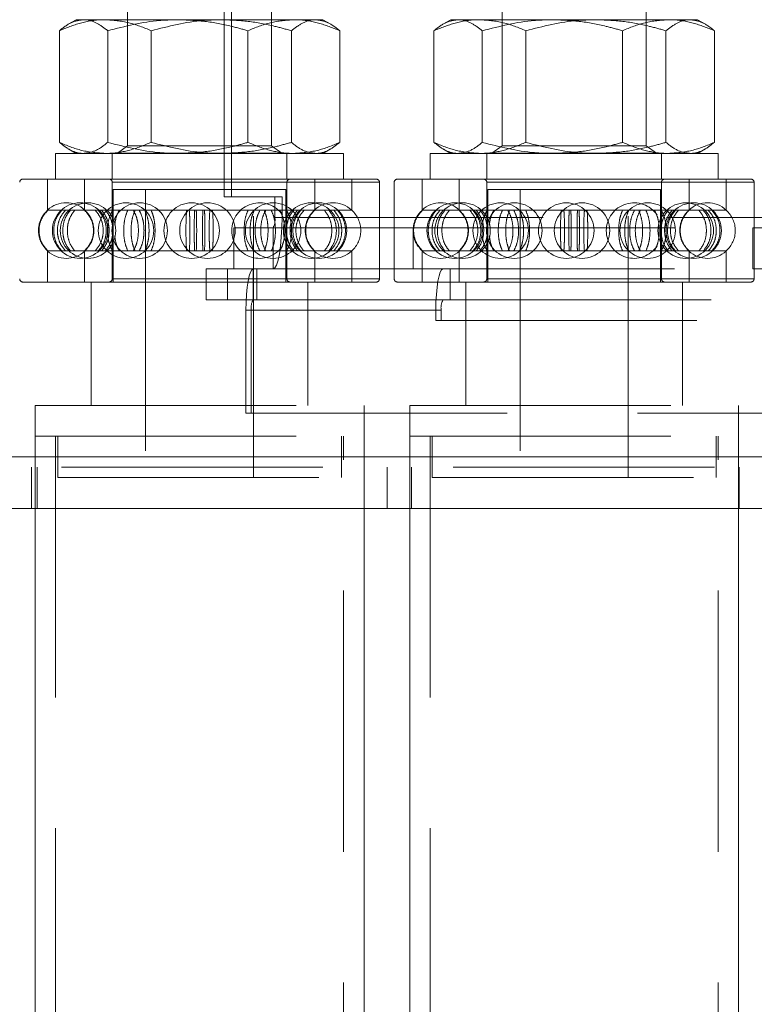
# Model space of a CAD drawing. Units: metres. Extents: x 13 to 409, y 5 to 297.
# Drawn here: x 45 to 48, y 160 to 165 of the extents above; entities that cross this region are included whole.
import ezdxf

# ---------------------------------------------------------------- set-up
doc = ezdxf.new("R2010")
doc.units = ezdxf.units.M
doc.linetypes.add('HIDDEN', pattern=[1.905, 1.27, -0.635])

msp = doc.modelspace()

# ---------------------------------------------------------------- linework, layer by layer
at = {"color": 7, "linetype": 'HIDDEN', "lineweight": 0}
for p, q in [((45.57082, 165.33521), (45.57082, 164.33521)), ((45.60555, 165.33521), (45.60555, 164.33521)), ((45.10081, 165.25284), (45.10081, 164.58312)), ((45.80081, 164.58312), (45.80081, 165.25284)), ((46.92271, 165.25284), (46.92271, 164.58312)), ((47.62271, 164.58312), (47.62271, 165.25284)), ((44.85081, 165.19684), (44.81207, 165.17447)), ((44.88647, 165.19684), (44.85081, 165.19684)), ((45.34511, 165.19684), (44.88647, 165.19684)), ((45.90945, 165.19684), (45.34511, 165.19684)), ((46.05081, 165.19684), (45.90945, 165.19684)), ((46.08956, 165.17447), (46.05081, 165.19684)), ((46.67271, 165.19684), (46.63396, 165.17447)), ((46.70837, 165.19684), (46.67271, 165.19684)), ((47.167, 165.19684), (46.70837, 165.19684)), ((47.73134, 165.19684), (47.167, 165.19684)), ((47.87271, 165.19684), (47.73134, 165.19684)), ((47.91146, 165.17447), (47.87271, 165.19684)), ((44.76883, 165.14325), (44.76883, 164.60043)), ((45.00412, 165.14325), (45.00412, 164.60043)), ((45.21553, 165.14325), (45.21553, 164.60043)), ((45.6861, 165.14325), (45.6861, 164.60043)), ((45.89751, 165.14325), (45.89751, 164.60043)), ((46.1328, 165.14325), (46.1328, 164.60043)), ((46.59073, 165.14325), (46.59073, 164.60043)), ((46.82601, 165.14325), (46.82601, 164.60043)), ((47.03742, 165.14325), (47.03742, 164.60043)), ((47.50799, 165.14325), (47.50799, 164.60043)), ((47.71941, 165.14325), (47.71941, 164.60043)), ((47.95469, 165.14325), (47.95469, 164.60043)), ((45.10081, 164.58312), (45.05081, 164.54811)), ((45.10081, 164.58312), (45.38915, 164.58312)), ((45.38915, 164.58312), (45.80081, 164.58312)), ((45.85081, 164.54811), (45.80081, 164.58312)), ((46.92271, 164.58312), (46.87271, 164.54811)), ((46.92271, 164.58312), (47.21105, 164.58312)), ((47.21105, 164.58312), (47.62271, 164.58312)), ((47.67271, 164.54811), (47.62271, 164.58312)), ((45.33086, 164.54684), (44.75081, 164.54684)), ((44.75081, 164.54684), (44.75081, 164.42184)), ((44.81226, 164.5691), (44.85081, 164.54684)), ((45.02581, 164.54684), (45.02581, 164.42184)), ((45.05081, 164.54811), (45.85081, 164.54811)), ((45.05081, 164.54811), (45.05081, 164.54684)), ((46.15081, 164.54684), (45.33086, 164.54684)), ((45.85081, 164.54684), (45.85081, 164.54811)), ((45.87581, 164.42184), (45.87581, 164.54684)), ((46.05081, 164.54684), (46.08937, 164.5691)), ((46.15081, 164.42184), (46.15081, 164.54684)), ((47.15275, 164.54684), (46.57271, 164.54684)), ((46.57271, 164.54684), (46.57271, 164.42184)), ((46.63416, 164.5691), (46.67271, 164.54684)), ((46.84771, 164.54684), (46.84771, 164.42184)), ((46.87271, 164.54811), (47.67271, 164.54811)), ((46.87271, 164.54811), (46.87271, 164.54684)), ((47.97271, 164.54684), (47.15275, 164.54684)), ((47.67271, 164.54684), (47.67271, 164.54811)), ((47.69771, 164.42184), (47.69771, 164.54684)), ((47.87271, 164.54684), (47.91126, 164.5691)), ((47.97271, 164.42184), (47.97271, 164.54684)), ((46.32429, 164.40684), (44.57734, 164.40684)), ((45.5015, 164.42184), (44.59081, 164.42184)), ((44.71081, 164.42184), (44.71081, 164.27078)), ((44.89081, 164.42184), (44.89081, 164.27078)), ((45.02581, 164.40684), (45.02581, 164.20015)), ((45.87537, 164.40684), (45.02626, 164.40684)), ((46.31081, 164.42184), (45.5015, 164.42184)), ((45.87581, 163.93684), (45.87581, 164.40684)), ((46.01081, 164.27078), (46.01081, 164.42184)), ((46.19081, 164.27078), (46.19081, 164.42184)), ((46.32581, 163.93684), (46.32581, 164.40684)), ((46.39771, 164.40684), (46.39771, 163.93684)), ((48.14619, 164.40684), (46.39923, 164.40684)), ((47.3234, 164.42184), (46.41271, 164.42184)), ((46.53271, 164.42184), (46.53271, 164.27078)), ((46.71271, 164.42184), (46.71271, 164.27078)), ((46.84771, 164.40684), (46.84771, 164.20015)), ((47.69726, 164.40684), (46.84815, 164.40684)), ((48.13271, 164.42184), (47.3234, 164.42184)), ((47.69771, 163.93684), (47.69771, 164.40684)), ((47.83271, 164.27078), (47.83271, 164.42184)), ((48.01271, 164.27078), (48.01271, 164.42184)), ((48.14771, 163.93684), (48.14771, 164.40684)), ((45.03081, 164.37184), (45.87081, 164.37184)), ((45.03081, 164.37184), (45.03081, 163.92184)), ((45.18831, 164.37184), (45.18831, 162.97184)), ((45.71331, 162.97184), (45.71331, 164.37184)), ((45.87081, 163.92184), (45.87081, 164.37184)), ((46.85271, 164.37184), (47.69271, 164.37184)), ((46.85271, 164.37184), (46.85271, 163.92184)), ((47.01021, 164.37184), (47.01021, 162.97184)), ((47.53521, 162.97184), (47.53521, 164.37184)), ((47.69271, 163.92184), (47.69271, 164.37184)), ((45.57082, 164.33521), (45.81702, 164.33521)), ((45.81702, 164.33521), (45.81702, 164.23521)), ((45.85175, 164.33521), (45.81702, 164.33521)), ((45.85175, 164.33521), (45.85175, 164.23521)), ((44.71081, 164.27078), (44.70814, 164.26828)), ((44.71121, 164.27078), (44.71081, 164.27078)), ((44.71205, 164.27078), (44.71351, 164.27078)), ((44.82233, 164.27078), (44.71351, 164.27078)), ((44.82233, 164.27078), (44.84385, 164.27078)), ((45.10186, 164.27078), (44.84385, 164.27078)), ((44.89081, 164.27078), (44.89457, 164.26723)), ((45.10186, 164.27078), (45.13683, 164.27078)), ((45.47489, 164.27078), (45.13683, 164.27078)), ((45.47489, 164.27078), (45.51393, 164.27078)), ((45.51393, 164.27078), (45.50079, 164.27078)), ((45.84147, 164.27078), (45.51393, 164.27078)), ((45.84147, 164.27078), (45.87413, 164.27078)), ((46.10337, 164.27078), (45.87413, 164.27078)), ((46.10337, 164.27078), (46.1209, 164.27078)), ((46.19081, 164.27078), (46.1209, 164.27078)), ((46.53271, 164.27078), (46.53003, 164.26828)), ((46.5331, 164.27078), (46.53271, 164.27078)), ((46.53394, 164.27078), (46.53541, 164.27078)), ((46.64423, 164.27078), (46.53541, 164.27078)), ((46.64423, 164.27078), (46.66575, 164.27078)), ((46.92376, 164.27078), (46.66575, 164.27078)), ((46.71271, 164.27078), (46.71646, 164.26723)), ((46.92376, 164.27078), (46.95872, 164.27078)), ((47.29679, 164.27078), (46.95872, 164.27078)), ((47.29679, 164.27078), (47.33583, 164.27078)), ((47.33583, 164.27078), (47.32268, 164.27078)), ((47.66337, 164.27078), (47.33583, 164.27078)), ((47.66337, 164.27078), (47.69602, 164.27078)), ((47.92527, 164.27078), (47.69602, 164.27078)), ((47.92527, 164.27078), (47.94279, 164.27078)), ((48.01271, 164.27078), (47.94279, 164.27078)), ((45.81702, 164.23521), (82.00871, 164.23521)), ((45.85175, 164.23521), (45.81702, 164.23521)), ((45.85175, 164.23521), (82.04344, 164.23521)), ((45.61733, 163.98521), (45.61733, 164.18521)), ((46.49033, 164.18521), (45.61733, 164.18521)), ((45.80834, 164.18521), (45.80834, 163.98521)), ((46.49033, 164.18521), (46.49033, 163.98521)), ((46.49033, 164.18521), (48.14191, 164.18521)), ((48.14191, 164.18521), (48.14191, 163.98521)), ((48.31223, 164.18521), (48.14191, 164.18521)), ((45.02581, 164.14462), (45.02581, 163.93684)), ((46.84771, 164.14462), (46.84771, 163.93684)), ((44.70392, 164.07965), (44.71081, 164.0729)), ((44.71121, 164.0729), (44.71081, 164.0729)), ((44.71081, 164.0729), (44.71081, 163.92184)), ((44.71351, 164.0729), (44.71205, 164.0729)), ((44.82233, 164.0729), (44.71351, 164.0729)), ((44.84385, 164.0729), (44.82233, 164.0729)), ((45.10186, 164.0729), (44.84385, 164.0729)), ((44.89081, 164.0729), (44.89081, 163.92184)), ((45.13683, 164.0729), (45.10186, 164.0729)), ((45.47489, 164.0729), (45.13683, 164.0729)), ((45.51393, 164.0729), (45.47489, 164.0729)), ((45.51393, 164.0729), (45.50079, 164.0729)), ((45.84147, 164.0729), (45.51393, 164.0729)), ((45.87413, 164.0729), (45.84147, 164.0729)), ((46.10337, 164.0729), (45.87413, 164.0729)), ((46.01081, 163.92184), (46.01081, 164.0729)), ((46.1209, 164.0729), (46.10337, 164.0729)), ((46.19081, 164.0729), (46.1209, 164.0729)), ((46.19081, 163.92184), (46.19081, 164.0729)), ((46.52581, 164.07965), (46.53271, 164.0729)), ((46.5331, 164.0729), (46.53271, 164.0729)), ((46.53271, 164.0729), (46.53271, 163.92184)), ((46.53541, 164.0729), (46.53394, 164.0729)), ((46.64423, 164.0729), (46.53541, 164.0729)), ((46.66575, 164.0729), (46.64423, 164.0729)), ((46.92376, 164.0729), (46.66575, 164.0729)), ((46.71271, 164.0729), (46.71271, 163.92184)), ((46.95872, 164.0729), (46.92376, 164.0729)), ((47.29679, 164.0729), (46.95872, 164.0729)), ((47.33583, 164.0729), (47.29679, 164.0729)), ((47.33583, 164.0729), (47.32268, 164.0729)), ((47.66337, 164.0729), (47.33583, 164.0729)), ((47.69602, 164.0729), (47.66337, 164.0729)), ((47.92527, 164.0729), (47.69602, 164.0729)), ((47.83271, 163.92184), (47.83271, 164.0729)), ((47.94279, 164.0729), (47.92527, 164.0729)), ((48.01271, 164.0729), (47.94279, 164.0729)), ((48.01271, 163.92184), (48.01271, 164.0729)), ((45.48232, 163.98521), (45.48232, 163.83521)), ((45.61733, 163.98521), (45.48232, 163.98521)), ((45.58651, 163.98521), (45.58651, 163.83521)), ((46.49033, 163.98521), (45.61733, 163.98521)), ((45.71116, 163.98521), (45.71116, 163.83521)), ((45.72852, 163.98521), (45.72852, 163.83521)), ((46.49033, 163.98521), (48.14191, 163.98521)), ((46.66944, 163.98521), (46.66944, 163.83521)), ((48.31223, 163.98521), (48.14191, 163.98521)), ((46.32429, 163.93684), (44.57734, 163.93684)), ((45.5015, 163.92184), (44.59081, 163.92184)), ((44.92353, 163.92184), (44.92353, 163.32184)), ((45.87537, 163.93684), (45.02626, 163.93684)), ((46.31081, 163.92184), (45.5015, 163.92184)), ((45.9781, 163.32184), (45.9781, 163.92184)), ((48.14619, 163.93684), (46.39923, 163.93684)), ((47.3234, 163.92184), (46.41271, 163.92184)), ((46.74543, 163.92184), (46.74543, 163.32184)), ((47.69726, 163.93684), (46.84815, 163.93684)), ((48.13271, 163.92184), (47.3234, 163.92184)), ((47.79999, 163.32184), (47.79999, 163.92184)), ((45.71116, 163.83521), (45.48232, 163.83521)), ((46.63471, 163.83521), (45.71116, 163.83521)), ((46.66944, 163.83521), (46.63471, 163.83521)), ((46.66944, 163.83521), (48.1852, 163.83521)), ((45.67643, 163.78521), (45.67643, 163.28521)), ((45.67643, 163.78521), (46.59998, 163.78521)), ((45.70247, 163.78521), (45.67643, 163.78521)), ((46.62602, 163.78521), (45.70247, 163.78521)), ((45.70247, 163.78521), (45.70247, 163.28521)), ((46.59998, 163.78521), (46.59998, 163.73521)), ((46.62602, 163.73521), (46.62602, 163.78521)), ((46.59998, 163.73521), (48.15047, 163.73521)), ((44.65081, 163.32184), (46.25081, 163.32184)), ((44.65081, 163.32184), (44.65081, 163.17184)), ((45.67643, 163.28521), (81.86811, 163.28521)), ((46.25081, 163.17184), (46.25081, 163.32184)), ((46.47271, 163.32184), (48.07271, 163.32184)), ((46.47271, 163.32184), (46.47271, 163.17184)), ((48.07271, 163.17184), (48.07271, 163.32184)), ((44.65081, 163.17184), (46.25081, 163.17184)), ((44.65081, 163.17184), (44.65081, 162.82184)), ((44.75081, 163.17184), (44.75081, 130.67184)), ((44.76081, 163.17184), (44.76081, 162.97184)), ((46.14081, 162.97184), (46.14081, 163.17184)), ((46.15081, 130.67184), (46.15081, 163.17184)), ((46.25081, 162.82184), (46.25081, 163.17184)), ((46.47271, 163.17184), (48.07271, 163.17184)), ((46.47271, 163.17184), (46.47271, 162.82184)), ((46.57271, 163.17184), (46.57271, 130.67184)), ((46.58271, 163.17184), (46.58271, 162.97184)), ((47.96271, 162.97184), (47.96271, 163.17184)), ((47.97271, 130.67184), (47.97271, 163.17184)), ((48.07271, 162.82184), (48.07271, 163.17184)), ((84.14118, 163.07184), (42.77926, 163.07184)), ((84.62856, 163.07184), (43.26663, 163.07184)), ((84.66329, 163.07184), (43.30136, 163.07184)), ((84.14987, 163.02184), (42.78794, 163.02184)), ((44.63313, 163.02184), (44.63313, 162.82184)), ((44.66015, 163.02184), (44.66015, 162.82184)), ((46.36304, 163.02184), (46.36304, 162.82184)), ((46.36385, 163.02184), (46.36385, 162.82184)), ((46.48204, 163.02184), (46.48204, 162.82184)), ((48.07506, 163.02184), (48.07506, 162.82184)), ((44.76081, 162.97184), (46.14081, 162.97184)), ((46.58271, 162.97184), (47.96271, 162.97184))]:
    msp.add_line(p, q, dxfattribs=at)
at = {"color": 7, "linetype": 'Continuous', "lineweight": 15}
for p, q in [((84.10645, 163.07184), (42.74453, 163.07184)), ((42.78794, 162.82184), (84.10761, 162.82184)), ((44.65081, 162.82184), (44.65081, 131.02184)), ((46.25081, 131.02184), (46.25081, 162.82184)), ((46.47271, 162.82184), (46.47271, 131.02184)), ((48.07271, 131.02184), (48.07271, 162.82184))]:
    msp.add_line(p, q, dxfattribs=at)
at = {"color": 7, "linetype": 'HIDDEN', "lineweight": 0, "flags": 128}
for points in [[(45.85175, 164.23521), (45.85092, 164.18644), (45.84845, 164.13954), (45.84444, 164.09632), (45.83904, 164.05843), (45.83246, 164.02734), (45.82495, 164.00424), (45.81681, 163.99001), (45.80834, 163.98521)], [(44.92034, 164.11182), (44.90932, 164.09364), (44.89081, 164.0729)], [(46.74223, 164.11182), (46.73121, 164.09364), (46.71271, 164.0729)], [(45.67643, 163.78521), (45.6771, 163.82423), (45.67907, 163.86175), (45.68228, 163.89632), (45.6866, 163.92663), (45.69186, 163.9515), (45.69787, 163.96999), (45.70438, 163.98137), (45.71116, 163.98521)], [(46.63471, 163.98521), (46.62793, 163.98137), (46.62141, 163.96999), (46.61541, 163.9515), (46.61015, 163.92663), (46.60583, 163.89632), (46.60262, 163.86175), (46.60064, 163.82423), (46.59998, 163.78521)]]:
    msp.add_lwpolyline(points, dxfattribs=at)
at = {"color": 7, "linetype": 'HIDDEN', "lineweight": 0}
for centre in [(44.86972, 164.17184), (44.90803, 164.17184), (45.0932, 164.17184), (45.15956, 164.17184), (45.4125, 164.17184), (45.48912, 164.17184), (45.80843, 164.17184), (45.9936, 164.17184), (46.03191, 164.17184), (46.69162, 164.17184), (46.72993, 164.17184), (46.9151, 164.17184), (46.98145, 164.17184), (47.2344, 164.17184), (47.31102, 164.17184), (47.63032, 164.17184), (47.81549, 164.17184), (47.8538, 164.17184)]:
    msp.add_circle(centre, 0.135, dxfattribs=at)
for centre, radius, start, end in [((44.59081, 164.40684), 0.015, 90, 180), ((45.01081, 164.40684), 0.015, 0, 90), ((45.89081, 164.40684), 0.015, 90, 180), ((46.31081, 164.40684), 0.015, 0, 90), ((46.41271, 164.40684), 0.015, 90, 180), ((46.83271, 164.40684), 0.015, 0, 90), ((47.71271, 164.40684), 0.015, 90, 180), ((48.13271, 164.40684), 0.015, 0, 90), ((44.80194, 164.17184), 0.135, 47.52927, 132.24981), ((45.74207, 164.17184), 0.135, 33.8622, 180), ((46.09968, 164.17184), 0.135, 47.66544, 132.41923), ((46.62384, 164.17184), 0.135, 47.52927, 132.24981), ((47.56397, 164.17184), 0.135, 33.8622, 180), ((47.92158, 164.17184), 0.135, 47.66544, 132.41923), ((46.10081, 164.17184), 0.13375, 132.29107, 227.70893), ((46.10081, 164.17184), 0.13375, 312.29107, 47.70893), ((47.92271, 164.17184), 0.13375, 132.29107, 227.70893), ((47.92271, 164.17184), 0.13375, 312.29107, 47.70893), ((45.73852, 164.22309), 0.07943, 331.51895, 8.77895), ((45.74207, 164.17184), 0.135, 180, 326.1189), ((47.56397, 164.17184), 0.135, 180, 326.1189), ((44.80194, 164.17184), 0.135, 227.81644, 312.40679), ((46.09968, 164.17184), 0.135, 227.63029, 312.22864), ((46.62384, 164.17184), 0.135, 227.81644, 312.40679), ((47.92158, 164.17184), 0.135, 227.63029, 312.22864), ((44.59081, 163.93684), 0.015, 180, 270), ((45.01081, 163.93684), 0.015, 270, 0), ((45.89081, 163.93684), 0.015, 180, 270), ((46.31081, 163.93684), 0.015, 270, 0), ((46.41271, 163.93684), 0.015, 180, 270), ((46.83271, 163.93684), 0.015, 270, 0), ((47.71271, 163.93684), 0.015, 180, 270), ((48.13271, 163.93684), 0.015, 270, 0), ((45.78097, 163.79733), 0.07942, 151.51767, 188.77965), ((46.70452, 163.79733), 0.07943, 151.51868, 188.77946)]:
    msp.add_arc(centre, radius, start, end, dxfattribs=at)
for points, knots in [([(44.76883, 165.14325), (44.78794, 165.15823), (44.8265, 165.18846), (44.86636, 165.19403), (44.88647, 165.19684)], [0, 0, 0, 0, 0.4954587, 1, 1, 1, 1]), ([(44.99218, 165.19684), (44.98689, 165.19678), (44.94679, 165.19629), (44.8712, 165.18459), (44.80316, 165.15712), (44.76883, 165.14325)], [0, 0, 0, 0, 0.07009812, 0.5307892, 1, 1, 1, 1]), ([(44.88647, 165.19684), (44.88926, 165.19678), (44.91038, 165.19629), (44.9502, 165.18459), (44.98603, 165.15712), (45.00412, 165.14325)], [0, 0, 0, 0, 0.0700985, 0.5307898, 1, 1, 1, 1]), ([(45.21553, 165.14325), (45.17926, 165.15823), (45.10605, 165.18846), (45.03036, 165.19403), (44.99218, 165.19684)], [0, 0, 0, 0, 0.4954584, 1, 1, 1, 1]), ([(45.00412, 165.14325), (45.08797, 165.16465), (45.20038, 165.19333), (45.31579, 165.19613), (45.34511, 165.19684)], [0, 0, 0, 0, 0.7459203, 1, 1, 1, 1]), ([(45.21553, 165.14325), (45.29938, 165.16465), (45.41179, 165.19333), (45.5272, 165.19613), (45.55652, 165.19684)], [0, 0, 0, 0, 0.7459211, 1, 1, 1, 1]), ([(45.34511, 165.19684), (45.38871, 165.19515), (45.47655, 165.19174), (45.59029, 165.16978), (45.65952, 165.15061), (45.6861, 165.14325)], [0, 0, 0, 0, 0.3778714, 0.7611064, 1, 1, 1, 1]), ([(45.55652, 165.19684), (45.60013, 165.19515), (45.68796, 165.19174), (45.8017, 165.16978), (45.87093, 165.15061), (45.89751, 165.14325)], [0, 0, 0, 0, 0.37787246, 0.76110641, 1, 1, 1, 1]), ([(45.6861, 165.14325), (45.72237, 165.15823), (45.79558, 165.18846), (45.87126, 165.19403), (45.90945, 165.19684)], [0, 0, 0, 0, 0.4954581, 1, 1, 1, 1]), ([(46.01516, 165.19684), (46.01237, 165.19678), (45.99125, 165.19629), (45.95143, 165.18459), (45.9156, 165.15712), (45.89751, 165.14325)], [0, 0, 0, 0, 0.0700988, 0.53079, 1, 1, 1, 1]), ([(45.90945, 165.19684), (45.91474, 165.19678), (45.95484, 165.19629), (46.03043, 165.18459), (46.09847, 165.15712), (46.1328, 165.14325)], [0, 0, 0, 0, 0.07009812, 0.5307892, 1, 1, 1, 1]), ([(46.1328, 165.14325), (46.11369, 165.15823), (46.07513, 165.18846), (46.03527, 165.19403), (46.01516, 165.19684)], [0, 0, 0, 0, 0.4954585, 1, 1, 1, 1]), ([(46.59073, 165.14325), (46.60983, 165.15823), (46.64839, 165.18846), (46.68826, 165.19403), (46.70837, 165.19684)], [0, 0, 0, 0, 0.4954585, 1, 1, 1, 1]), ([(46.81407, 165.19684), (46.80878, 165.19678), (46.76869, 165.19629), (46.6931, 165.18459), (46.62506, 165.15712), (46.59073, 165.14325)], [0, 0, 0, 0, 0.0700981, 0.5307899, 1, 1, 1, 1]), ([(46.70837, 165.19684), (46.71116, 165.19678), (46.73227, 165.19629), (46.77209, 165.18459), (46.80793, 165.15712), (46.82601, 165.14325)], [0, 0, 0, 0, 0.0700991, 0.530788, 1, 1, 1, 1]), ([(47.03742, 165.14325), (47.00115, 165.15823), (46.92794, 165.18846), (46.85226, 165.19403), (46.81407, 165.19684)], [0, 0, 0, 0, 0.4954572, 1, 1, 1, 1]), ([(46.82601, 165.14325), (46.90986, 165.16465), (47.02228, 165.19333), (47.13768, 165.19613), (47.167, 165.19684)], [0, 0, 0, 0, 0.745919, 1, 1, 1, 1]), ([(47.03742, 165.14325), (47.12128, 165.16465), (47.23369, 165.19333), (47.34909, 165.19613), (47.37842, 165.19684)], [0, 0, 0, 0, 0.7459205, 1, 1, 1, 1]), ([(47.167, 165.19684), (47.21061, 165.19515), (47.29844, 165.19174), (47.41218, 165.16978), (47.48141, 165.15061), (47.50799, 165.14325)], [0, 0, 0, 0, 0.37787181, 0.76110616, 1, 1, 1, 1]), ([(47.37842, 165.19684), (47.42202, 165.19515), (47.50985, 165.19174), (47.62359, 165.16978), (47.69282, 165.15061), (47.71941, 165.14325)], [0, 0, 0, 0, 0.3778731, 0.7611067, 1, 1, 1, 1]), ([(47.50799, 165.14325), (47.54427, 165.15823), (47.61748, 165.18846), (47.69316, 165.19403), (47.73134, 165.19684)], [0, 0, 0, 0, 0.4954588, 1, 1, 1, 1]), ([(47.83705, 165.19684), (47.83426, 165.19678), (47.81314, 165.19629), (47.77333, 165.18459), (47.73749, 165.15712), (47.71941, 165.14325)], [0, 0, 0, 0, 0.0700989, 0.5307898, 1, 1, 1, 1]), ([(47.73134, 165.19684), (47.73664, 165.19678), (47.77673, 165.19629), (47.85232, 165.18459), (47.92036, 165.15712), (47.95469, 165.14325)], [0, 0, 0, 0, 0.0700979, 0.5307882, 1, 1, 1, 1]), ([(47.95469, 165.14325), (47.93559, 165.15823), (47.89703, 165.18846), (47.85716, 165.19403), (47.83705, 165.19684)], [0, 0, 0, 0, 0.4954565, 1, 1, 1, 1]), ([(44.88647, 164.54684), (44.88369, 164.54691), (44.86257, 164.54739), (44.82275, 164.5591), (44.78691, 164.58657), (44.76883, 164.60043)], [0, 0, 0, 0, 0.07009877, 0.53079018, 1, 1, 1, 1]), ([(44.76883, 164.60043), (44.8051, 164.58545), (44.87831, 164.55522), (44.954, 164.54965), (44.99218, 164.54684)], [0, 0, 0, 0, 0.4954594, 1, 1, 1, 1]), ([(45.00412, 164.60043), (44.98501, 164.58545), (44.94645, 164.55522), (44.90659, 164.54965), (44.88647, 164.54684)], [0, 0, 0, 0, 0.4954595, 1, 1, 1, 1]), ([(44.99218, 164.54684), (44.99748, 164.54691), (45.03757, 164.54739), (45.11316, 164.5591), (45.1812, 164.58657), (45.21553, 164.60043)], [0, 0, 0, 0, 0.0700987, 0.5307897, 1, 1, 1, 1]), ([(45.34511, 164.54684), (45.31579, 164.54755), (45.20038, 164.55035), (45.08797, 164.57904), (45.00412, 164.60043)], [0, 0, 0, 0, 0.2540797, 1, 1, 1, 1]), ([(45.55652, 164.54684), (45.5272, 164.54755), (45.41179, 164.55035), (45.29938, 164.57904), (45.21553, 164.60043)], [0, 0, 0, 0, 0.2540789, 1, 1, 1, 1]), ([(45.6861, 164.60043), (45.65952, 164.59307), (45.59085, 164.57406), (45.47713, 164.55203), (45.3893, 164.54858), (45.34511, 164.54684)], [0, 0, 0, 0, 0.238894, 0.6170649, 1, 1, 1, 1]), ([(45.89751, 164.60043), (45.87093, 164.59307), (45.80226, 164.57406), (45.68854, 164.55203), (45.60071, 164.54858), (45.55652, 164.54684)], [0, 0, 0, 0, 0.238894, 0.6170638, 1, 1, 1, 1]), ([(45.90945, 164.54684), (45.90415, 164.54691), (45.86406, 164.54739), (45.78847, 164.5591), (45.72043, 164.58657), (45.6861, 164.60043)], [0, 0, 0, 0, 0.07009804, 0.53079004, 1, 1, 1, 1]), ([(45.89751, 164.60043), (45.91662, 164.58545), (45.95518, 164.55522), (45.99504, 164.54965), (46.01516, 164.54684)], [0, 0, 0, 0, 0.49545931, 1, 1, 1, 1]), ([(46.1328, 164.60043), (46.09653, 164.58545), (46.02332, 164.55522), (45.94763, 164.54965), (45.90945, 164.54684)], [0, 0, 0, 0, 0.4954587, 1, 1, 1, 1]), ([(46.01516, 164.54684), (46.01794, 164.54691), (46.03906, 164.54739), (46.07888, 164.5591), (46.11472, 164.58657), (46.1328, 164.60043)], [0, 0, 0, 0, 0.0700984, 0.5307861, 1, 1, 1, 1]), ([(46.70837, 164.54684), (46.70558, 164.54691), (46.68446, 164.54739), (46.64465, 164.5591), (46.60881, 164.58657), (46.59073, 164.60043)], [0, 0, 0, 0, 0.07009879, 0.53079001, 1, 1, 1, 1]), ([(46.59073, 164.60043), (46.627, 164.58545), (46.70021, 164.55522), (46.77589, 164.54965), (46.81407, 164.54684)], [0, 0, 0, 0, 0.4954594, 1, 1, 1, 1]), ([(46.82601, 164.60043), (46.80691, 164.58545), (46.76834, 164.55522), (46.72848, 164.54965), (46.70837, 164.54684)], [0, 0, 0, 0, 0.49545717, 1, 1, 1, 1]), ([(46.81407, 164.54684), (46.81937, 164.54691), (46.85946, 164.54739), (46.93505, 164.5591), (47.00309, 164.58657), (47.03742, 164.60043)], [0, 0, 0, 0, 0.0701011, 0.5307884, 1, 1, 1, 1]), ([(47.167, 164.54684), (47.13768, 164.54755), (47.02228, 164.55035), (46.90986, 164.57904), (46.82601, 164.60043)], [0, 0, 0, 0, 0.254081, 1, 1, 1, 1]), ([(47.37842, 164.54684), (47.34909, 164.54755), (47.23369, 164.55035), (47.12128, 164.57904), (47.03742, 164.60043)], [0, 0, 0, 0, 0.2540795, 1, 1, 1, 1]), ([(47.50799, 164.60043), (47.48141, 164.59307), (47.41274, 164.57406), (47.29903, 164.55203), (47.21119, 164.54858), (47.167, 164.54684)], [0, 0, 0, 0, 0.2388942, 0.6170645, 1, 1, 1, 1]), ([(47.71941, 164.60043), (47.69282, 164.59307), (47.62416, 164.57406), (47.51044, 164.55203), (47.42261, 164.54858), (47.37842, 164.54684)], [0, 0, 0, 0, 0.2388937, 0.6170632, 1, 1, 1, 1]), ([(47.73134, 164.54684), (47.72605, 164.54691), (47.68596, 164.54739), (47.61037, 164.5591), (47.54233, 164.58657), (47.50799, 164.60043)], [0, 0, 0, 0, 0.07009804, 0.53079004, 1, 1, 1, 1]), ([(47.71941, 164.60043), (47.73851, 164.58545), (47.77707, 164.55522), (47.81694, 164.54965), (47.83705, 164.54684)], [0, 0, 0, 0, 0.49545913, 1, 1, 1, 1]), ([(47.95469, 164.60043), (47.91842, 164.58545), (47.84521, 164.55522), (47.76953, 164.54965), (47.73134, 164.54684)], [0, 0, 0, 0, 0.4954578, 1, 1, 1, 1]), ([(47.83705, 164.54684), (47.83984, 164.54691), (47.86096, 164.54739), (47.90077, 164.5591), (47.93661, 164.58657), (47.95469, 164.60043)], [0, 0, 0, 0, 0.07009907, 0.53078815, 1, 1, 1, 1]), ([(44.71121, 164.0729), (44.70109, 164.08411), (44.68086, 164.10653), (44.66673, 164.15056), (44.66721, 164.19598), (44.68197, 164.23877), (44.70167, 164.26034), (44.71121, 164.27078)], [0, 0, 0, 0, 0.2024856, 0.4050382, 0.6075826, 0.810117, 1, 1, 1, 1]), ([(44.71351, 164.27078), (44.70341, 164.25958), (44.68321, 164.23716), (44.6691, 164.19313), (44.66958, 164.1477), (44.68432, 164.10492), (44.70399, 164.08334), (44.71351, 164.0729)], [0, 0, 0, 0, 0.2024859, 0.4050445, 0.6075818, 0.8101225, 1, 1, 1, 1]), ([(44.78073, 164.27078), (44.77162, 164.25958), (44.7534, 164.23716), (44.74067, 164.19313), (44.7411, 164.1477), (44.75439, 164.10492), (44.77214, 164.08334), (44.78073, 164.0729)], [0, 0, 0, 0, 0.2024862, 0.4050443, 0.6075818, 0.8101229, 1, 1, 1, 1]), ([(44.79826, 164.0729), (44.78926, 164.08411), (44.77128, 164.10653), (44.75872, 164.15056), (44.75914, 164.19598), (44.77226, 164.23877), (44.78978, 164.26034), (44.79826, 164.27078)], [0, 0, 0, 0, 0.2024871, 0.4050387, 0.6075827, 0.8101169, 1, 1, 1, 1]), ([(44.82233, 164.0729), (44.81381, 164.08411), (44.79675, 164.10653), (44.78484, 164.15056), (44.78524, 164.19598), (44.79768, 164.23877), (44.8143, 164.26034), (44.82233, 164.27078)], [0, 0, 0, 0, 0.2024867, 0.4050381, 0.6075821, 0.810116, 1, 1, 1, 1]), ([(44.84385, 164.27078), (44.83547, 164.25958), (44.8187, 164.23716), (44.80699, 164.19313), (44.80739, 164.1477), (44.81962, 164.10492), (44.83595, 164.08334), (44.84385, 164.0729)], [0, 0, 0, 0, 0.2024849, 0.4050445, 0.6075823, 0.8101229, 1, 1, 1, 1]), ([(44.89104, 164.27078), (44.90116, 164.25958), (44.92139, 164.23716), (44.93553, 164.19313), (44.93505, 164.14771), (44.92029, 164.10492), (44.90058, 164.08334), (44.89104, 164.0729)], [0, 0, 0, 0, 0.2024874, 0.4050387, 0.6075812, 0.8101062, 1, 1, 1, 1]), ([(44.89305, 164.0729), (44.90315, 164.08411), (44.92334, 164.10653), (44.93745, 164.15055), (44.93697, 164.19598), (44.92224, 164.23877), (44.90257, 164.26034), (44.89305, 164.27078)], [0, 0, 0, 0, 0.2024862, 0.4050382, 0.6075744, 0.810106, 1, 1, 1, 1]), ([(44.94279, 164.0729), (44.95191, 164.08411), (44.97015, 164.10653), (44.9829, 164.15055), (44.98247, 164.19598), (44.96916, 164.23877), (44.95139, 164.26034), (44.94279, 164.27078)], [0, 0, 0, 0, 0.2024879, 0.4050384, 0.6075744, 0.810106, 1, 1, 1, 1]), ([(44.95803, 164.27078), (44.96702, 164.25958), (44.98498, 164.23716), (44.99753, 164.19313), (44.9971, 164.14771), (44.984, 164.10492), (44.9665, 164.08334), (44.95803, 164.0729)], [0, 0, 0, 0, 0.20248747, 0.40503902, 0.6075817, 0.81010662, 1, 1, 1, 1]), ([(44.97404, 164.27078), (44.98258, 164.25958), (44.99967, 164.23716), (45.0116, 164.19313), (45.0112, 164.14771), (44.99873, 164.10492), (44.98209, 164.08334), (44.97404, 164.0729)], [0, 0, 0, 0, 0.20248741, 0.40503891, 0.60758188, 0.81010724, 1, 1, 1, 1]), ([(44.99276, 164.0729), (45.00113, 164.08411), (45.01787, 164.10653), (45.02956, 164.15055), (45.02916, 164.19598), (45.01696, 164.23877), (45.00065, 164.26034), (44.99276, 164.27078)], [0, 0, 0, 0, 0.2024877, 0.4050389, 0.6075754, 0.8101072, 1, 1, 1, 1]), ([(45.0275, 164.27078), (45.02182, 164.25958), (45.01045, 164.23716), (45.00252, 164.19313), (45.00279, 164.1477), (45.01108, 164.10492), (45.02214, 164.08334), (45.0275, 164.0729)], [0, 0, 0, 0, 0.2024879, 0.4050442, 0.6075812, 0.8101207, 1, 1, 1, 1]), ([(45.0381, 164.19765), (45.04018, 164.21164), (45.04429, 164.23939), (45.0549, 164.26038), (45.06016, 164.27078)], [0, 0, 0, 0, 0.5042312, 1, 1, 1, 1]), ([(45.10186, 164.0729), (45.09721, 164.08411), (45.0879, 164.10653), (45.0814, 164.15056), (45.08162, 164.19598), (45.08841, 164.23877), (45.09747, 164.26034), (45.10186, 164.27078)], [0, 0, 0, 0, 0.2024851, 0.4050379, 0.6075827, 0.8101166, 1, 1, 1, 1]), ([(45.13683, 164.27078), (45.13241, 164.25958), (45.12357, 164.23716), (45.1174, 164.19313), (45.1176, 164.1477), (45.12406, 164.10492), (45.13266, 164.08334), (45.13683, 164.0729)], [0, 0, 0, 0, 0.2024848, 0.4050437, 0.6075812, 0.8101229, 1, 1, 1, 1]), ([(45.12866, 164.0729), (45.13436, 164.08411), (45.14576, 164.10653), (45.15373, 164.15055), (45.15346, 164.19598), (45.14513, 164.23877), (45.13403, 164.26034), (45.12866, 164.27078)], [0, 0, 0, 0, 0.2024874, 0.4050388, 0.607575, 0.8101066, 1, 1, 1, 1]), ([(45.15706, 164.27078), (45.16251, 164.25958), (45.17339, 164.23716), (45.18098, 164.19313), (45.18072, 164.14771), (45.17279, 164.10492), (45.16219, 164.08334), (45.15706, 164.0729)], [0, 0, 0, 0, 0.2024863, 0.4050375, 0.6075802, 0.8101049, 1, 1, 1, 1]), ([(45.18479, 164.27078), (45.18947, 164.25958), (45.19882, 164.23716), (45.20536, 164.19313), (45.20514, 164.14771), (45.19831, 164.10492), (45.1892, 164.08334), (45.18479, 164.0729)], [0, 0, 0, 0, 0.2024859, 0.4050385, 0.607582, 0.8101059, 1, 1, 1, 1]), ([(45.21521, 164.0729), (45.21961, 164.08411), (45.2284, 164.10653), (45.23454, 164.15055), (45.23433, 164.19598), (45.22792, 164.23877), (45.21935, 164.26034), (45.21521, 164.27078)], [0, 0, 0, 0, 0.2024888, 0.4050384, 0.6075742, 0.810107, 1, 1, 1, 1]), ([(45.3877, 164.27078), (45.38697, 164.25958), (45.38551, 164.23716), (45.38449, 164.19313), (45.38453, 164.1477), (45.38559, 164.10492), (45.38701, 164.08334), (45.3877, 164.0729)], [0, 0, 0, 0, 0.2024856, 0.4050443, 0.6075822, 0.8101219, 1, 1, 1, 1]), ([(45.40084, 164.0729), (45.4016, 164.08411), (45.4031, 164.10653), (45.40416, 164.15055), (45.40412, 164.19598), (45.40302, 164.23877), (45.40155, 164.26034), (45.40084, 164.27078)], [0, 0, 0, 0, 0.20248517, 0.40503864, 0.6075757, 0.81010837, 1, 1, 1, 1]), ([(45.42674, 164.0729), (45.42627, 164.08411), (45.42534, 164.10653), (45.42469, 164.15056), (45.42471, 164.19598), (45.4254, 164.23877), (45.4263, 164.26034), (45.42674, 164.27078)], [0, 0, 0, 0, 0.2024873, 0.4050382, 0.6075831, 0.8101175, 1, 1, 1, 1]), ([(45.43481, 164.27078), (45.43525, 164.25958), (45.43613, 164.23716), (45.43674, 164.19313), (45.43672, 164.14771), (45.43608, 164.10492), (45.43522, 164.08334), (45.43481, 164.0729)], [0, 0, 0, 0, 0.2024853, 0.4050377, 0.6075802, 0.8101052, 1, 1, 1, 1]), ([(45.46682, 164.27078), (45.46638, 164.25958), (45.4655, 164.23716), (45.46489, 164.19313), (45.46491, 164.14771), (45.46555, 164.10492), (45.46641, 164.08334), (45.46682, 164.0729)], [0, 0, 0, 0, 0.2024853, 0.4050377, 0.6075802, 0.8101052, 1, 1, 1, 1]), ([(45.47489, 164.0729), (45.47536, 164.08411), (45.47629, 164.10653), (45.47694, 164.15056), (45.47692, 164.19598), (45.47623, 164.23877), (45.47533, 164.26034), (45.47489, 164.27078)], [0, 0, 0, 0, 0.2024835, 0.405037, 0.6075823, 0.8101171, 1, 1, 1, 1]), ([(45.50079, 164.0729), (45.50003, 164.08411), (45.49853, 164.10653), (45.49747, 164.15055), (45.49751, 164.19598), (45.49861, 164.23877), (45.50008, 164.26034), (45.50079, 164.27078)], [0, 0, 0, 0, 0.2024852, 0.4050386, 0.6075757, 0.8101083, 1, 1, 1, 1]), ([(45.51393, 164.27078), (45.51466, 164.25958), (45.51612, 164.23716), (45.51714, 164.19313), (45.5171, 164.1477), (45.51604, 164.10492), (45.51462, 164.08334), (45.51393, 164.0729)], [0, 0, 0, 0, 0.2024856, 0.4050443, 0.6075822, 0.8101219, 1, 1, 1, 1]), ([(45.68642, 164.0729), (45.68202, 164.08411), (45.67323, 164.10653), (45.66709, 164.15055), (45.6673, 164.19598), (45.67371, 164.23877), (45.68228, 164.26034), (45.68642, 164.27078)], [0, 0, 0, 0, 0.2024857, 0.4050375, 0.6075736, 0.8101068, 1, 1, 1, 1]), ([(45.71684, 164.27078), (45.71216, 164.25958), (45.70281, 164.23716), (45.69627, 164.19313), (45.69649, 164.14771), (45.70332, 164.10492), (45.71243, 164.08334), (45.71684, 164.0729)], [0, 0, 0, 0, 0.2024887, 0.4050399, 0.6075821, 0.8101067, 1, 1, 1, 1]), ([(45.74456, 164.27078), (45.73912, 164.25958), (45.72824, 164.23716), (45.72065, 164.19313), (45.7209, 164.14771), (45.72884, 164.10492), (45.73944, 164.08334), (45.74456, 164.0729)], [0, 0, 0, 0, 0.202486, 0.4050386, 0.6075811, 0.8101057, 1, 1, 1, 1]), ([(45.77297, 164.0729), (45.76727, 164.08411), (45.75587, 164.10653), (45.7479, 164.15055), (45.74817, 164.19598), (45.7565, 164.23877), (45.7676, 164.26034), (45.77297, 164.27078)], [0, 0, 0, 0, 0.2024875, 0.40503889, 0.60757515, 0.81010712, 1, 1, 1, 1]), ([(45.7648, 164.27078), (45.76922, 164.25958), (45.77806, 164.23716), (45.78423, 164.19313), (45.78402, 164.1477), (45.77757, 164.10492), (45.76897, 164.08334), (45.7648, 164.0729)], [0, 0, 0, 0, 0.2024882, 0.40504475, 0.6075819, 0.81012322, 1, 1, 1, 1]), ([(45.79977, 164.0729), (45.80442, 164.08411), (45.81373, 164.10653), (45.82023, 164.15056), (45.82001, 164.19598), (45.81322, 164.23877), (45.80415, 164.26034), (45.79977, 164.27078)], [0, 0, 0, 0, 0.202485, 0.405038, 0.6075828, 0.8101167, 1, 1, 1, 1]), ([(45.84147, 164.0729), (45.84693, 164.08411), (45.85785, 164.10653), (45.86548, 164.15056), (45.86522, 164.19598), (45.85725, 164.23877), (45.84662, 164.26034), (45.84147, 164.27078)], [0, 0, 0, 0, 0.2024867, 0.4050383, 0.6075826, 0.810116, 1, 1, 1, 1]), ([(45.87413, 164.27078), (45.87981, 164.25958), (45.89118, 164.23716), (45.89911, 164.19313), (45.89884, 164.1477), (45.89055, 164.10492), (45.87949, 164.08334), (45.87413, 164.0729)], [0, 0, 0, 0, 0.2024848, 0.4050432, 0.6075806, 0.8101204, 1, 1, 1, 1]), ([(45.87581, 164.20015), (45.87882, 164.21325), (45.88498, 164.2401), (45.90078, 164.26039), (45.90887, 164.27078)], [0, 0, 0, 0, 0.48822817, 1, 1, 1, 1]), ([(45.92759, 164.27078), (45.91905, 164.25958), (45.90196, 164.23716), (45.89003, 164.19313), (45.89043, 164.14771), (45.9029, 164.10492), (45.91954, 164.08334), (45.92759, 164.0729)], [0, 0, 0, 0, 0.2024867, 0.4050384, 0.6075815, 0.8101071, 1, 1, 1, 1]), ([(45.9436, 164.27078), (45.93461, 164.25958), (45.91665, 164.23716), (45.90411, 164.19313), (45.90453, 164.14771), (45.91763, 164.10492), (45.93513, 164.08334), (45.9436, 164.0729)], [0, 0, 0, 0, 0.2024882, 0.4050391, 0.6075816, 0.8101068, 1, 1, 1, 1]), ([(45.95884, 164.0729), (45.94972, 164.08411), (45.93148, 164.10653), (45.91873, 164.15055), (45.91916, 164.19598), (45.93247, 164.23877), (45.95024, 164.26034), (45.95884, 164.27078)], [0, 0, 0, 0, 0.2024872, 0.4050383, 0.6075745, 0.8101067, 1, 1, 1, 1]), ([(46.00858, 164.0729), (45.99848, 164.08411), (45.97828, 164.10653), (45.96418, 164.15055), (45.96466, 164.19598), (45.97939, 164.23877), (45.99906, 164.26034), (46.00858, 164.27078)], [0, 0, 0, 0, 0.2024865, 0.4050384, 0.6075748, 0.8101068, 1, 1, 1, 1]), ([(46.01059, 164.27078), (45.99939, 164.26007), (45.9869, 164.2481), (45.98179, 164.23214), (45.98126, 164.23047)], [0, 0, 0, 0, 0.8955217, 1, 1, 1, 1]), ([(46.05778, 164.27078), (46.06616, 164.25958), (46.08293, 164.23716), (46.09464, 164.19313), (46.09424, 164.1477), (46.08201, 164.10492), (46.06568, 164.08334), (46.05778, 164.0729)], [0, 0, 0, 0, 0.202485, 0.4050449, 0.6075828, 0.8101237, 1, 1, 1, 1]), ([(46.0793, 164.0729), (46.08782, 164.08411), (46.10488, 164.10653), (46.11679, 164.15056), (46.11639, 164.19598), (46.10395, 164.23877), (46.08733, 164.26034), (46.0793, 164.27078)], [0, 0, 0, 0, 0.202487, 0.4050382, 0.6075825, 0.8101166, 1, 1, 1, 1]), ([(46.10337, 164.0729), (46.11236, 164.08411), (46.13035, 164.10653), (46.14291, 164.15056), (46.14249, 164.19598), (46.12937, 164.23877), (46.11185, 164.26034), (46.10337, 164.27078)], [0, 0, 0, 0, 0.202487, 0.4050389, 0.6075829, 0.810117, 1, 1, 1, 1]), ([(46.1209, 164.27078), (46.13001, 164.25958), (46.14823, 164.23716), (46.16096, 164.19313), (46.16053, 164.1477), (46.14724, 164.10492), (46.12949, 164.08334), (46.1209, 164.0729)], [0, 0, 0, 0, 0.202487, 0.4050446, 0.607582, 0.810123, 1, 1, 1, 1]), ([(46.5331, 164.0729), (46.52299, 164.08411), (46.50275, 164.10653), (46.48862, 164.15056), (46.4891, 164.19598), (46.50386, 164.23877), (46.52357, 164.26034), (46.5331, 164.27078)], [0, 0, 0, 0, 0.20248496, 0.40503776, 0.60758236, 0.81011762, 1, 1, 1, 1]), ([(46.53541, 164.27078), (46.52531, 164.25958), (46.50511, 164.23716), (46.491, 164.19313), (46.49148, 164.1477), (46.50621, 164.10492), (46.52589, 164.08334), (46.53541, 164.0729)], [0, 0, 0, 0, 0.2024852, 0.4050444, 0.607582, 0.8101225, 1, 1, 1, 1]), ([(46.60263, 164.27078), (46.59352, 164.25958), (46.57529, 164.23716), (46.56257, 164.19313), (46.563, 164.1477), (46.57629, 164.10492), (46.59404, 164.08334), (46.60263, 164.0729)], [0, 0, 0, 0, 0.2024869, 0.4050449, 0.6075822, 0.8101222, 1, 1, 1, 1]), ([(46.62015, 164.0729), (46.61116, 164.08411), (46.59317, 164.10653), (46.58061, 164.15056), (46.58103, 164.19598), (46.59416, 164.23877), (46.61167, 164.26034), (46.62015, 164.27078)], [0, 0, 0, 0, 0.2024857, 0.4050373, 0.6075817, 0.8101164, 1, 1, 1, 1]), ([(46.64423, 164.0729), (46.6357, 164.08411), (46.61864, 164.10653), (46.60673, 164.15056), (46.60714, 164.19598), (46.61958, 164.23877), (46.63619, 164.26034), (46.64423, 164.27078)], [0, 0, 0, 0, 0.2024854, 0.405038, 0.6075821, 0.8101173, 1, 1, 1, 1]), ([(46.66575, 164.27078), (46.65736, 164.25958), (46.6406, 164.23716), (46.62889, 164.19313), (46.62928, 164.1477), (46.64152, 164.10492), (46.65784, 164.08334), (46.66575, 164.0729)], [0, 0, 0, 0, 0.2024874, 0.4050444, 0.6075816, 0.8101211, 1, 1, 1, 1]), ([(46.71294, 164.27078), (46.72305, 164.25958), (46.74329, 164.23716), (46.75742, 164.19313), (46.75694, 164.14771), (46.74218, 164.10492), (46.72247, 164.08334), (46.71294, 164.0729)], [0, 0, 0, 0, 0.2024871, 0.4050383, 0.6075806, 0.8101055, 1, 1, 1, 1]), ([(46.71494, 164.0729), (46.72504, 164.08411), (46.74524, 164.10653), (46.75934, 164.15055), (46.75887, 164.19598), (46.74413, 164.23877), (46.72446, 164.26034), (46.71494, 164.27078)], [0, 0, 0, 0, 0.2024867, 0.4050384, 0.6075747, 0.8101068, 1, 1, 1, 1]), ([(46.76468, 164.0729), (46.7738, 164.08411), (46.79205, 164.10653), (46.80479, 164.15055), (46.80436, 164.19598), (46.79105, 164.23877), (46.77328, 164.26034), (46.76468, 164.27078)], [0, 0, 0, 0, 0.202485, 0.4050377, 0.6075744, 0.8101062, 1, 1, 1, 1]), ([(46.77993, 164.27078), (46.78891, 164.25958), (46.80688, 164.23716), (46.81942, 164.19313), (46.81899, 164.14771), (46.80589, 164.10492), (46.7884, 164.08334), (46.77993, 164.0729)], [0, 0, 0, 0, 0.2024855, 0.4050379, 0.6075814, 0.8101077, 1, 1, 1, 1]), ([(46.79594, 164.27078), (46.80448, 164.25958), (46.82156, 164.23716), (46.83349, 164.19313), (46.83309, 164.14771), (46.82062, 164.10492), (46.80399, 164.08334), (46.79594, 164.0729)], [0, 0, 0, 0, 0.2024863, 0.4050379, 0.6075806, 0.8101061, 1, 1, 1, 1]), ([(46.81466, 164.0729), (46.82302, 164.08411), (46.83977, 164.10653), (46.85145, 164.15055), (46.85106, 164.19598), (46.83885, 164.23877), (46.82254, 164.26034), (46.81466, 164.27078)], [0, 0, 0, 0, 0.20248726, 0.40503872, 0.60757475, 0.81010616, 1, 1, 1, 1]), ([(46.84939, 164.27078), (46.84371, 164.25958), (46.83235, 164.23716), (46.82442, 164.19313), (46.82469, 164.1477), (46.83297, 164.10492), (46.84404, 164.08334), (46.84939, 164.0729)], [0, 0, 0, 0, 0.2024854, 0.4050447, 0.6075828, 0.8101233, 1, 1, 1, 1]), ([(46.86, 164.19765), (46.86207, 164.21164), (46.86619, 164.23939), (46.87679, 164.26038), (46.88205, 164.27078)], [0, 0, 0, 0, 0.5042337, 1, 1, 1, 1]), ([(46.92376, 164.0729), (46.9191, 164.08411), (46.90979, 164.10653), (46.90329, 164.15056), (46.90351, 164.19598), (46.9103, 164.23877), (46.91937, 164.26034), (46.92376, 164.27078)], [0, 0, 0, 0, 0.2024875, 0.4050391, 0.6075826, 0.8101173, 1, 1, 1, 1]), ([(46.95872, 164.27078), (46.9543, 164.25958), (46.94547, 164.23716), (46.93929, 164.19313), (46.9395, 164.1477), (46.94595, 164.10492), (46.95456, 164.08334), (46.95872, 164.0729)], [0, 0, 0, 0, 0.2024856, 0.4050446, 0.6075826, 0.8101225, 1, 1, 1, 1]), ([(46.95055, 164.0729), (46.95625, 164.08411), (46.96765, 164.10653), (46.97562, 164.15055), (46.97535, 164.19598), (46.96703, 164.23877), (46.95592, 164.26034), (46.95055, 164.27078)], [0, 0, 0, 0, 0.2024876, 0.4050388, 0.6075752, 0.810107, 1, 1, 1, 1]), ([(46.97896, 164.27078), (46.9844, 164.25958), (46.99528, 164.23716), (47.00288, 164.19313), (47.00262, 164.14771), (46.99469, 164.10492), (46.98409, 164.08334), (46.97896, 164.0729)], [0, 0, 0, 0, 0.2024868, 0.4050382, 0.6075814, 0.8101085, 1, 1, 1, 1]), ([(47.00669, 164.27078), (47.01136, 164.25958), (47.02072, 164.23716), (47.02725, 164.19313), (47.02703, 164.14771), (47.0202, 164.10492), (47.0111, 164.08334), (47.00669, 164.0729)], [0, 0, 0, 0, 0.2024859, 0.4050377, 0.6075806, 0.8101063, 1, 1, 1, 1]), ([(47.0371, 164.0729), (47.0415, 164.08411), (47.0503, 164.10653), (47.05643, 164.15055), (47.05623, 164.19598), (47.04982, 164.23877), (47.04125, 164.26034), (47.0371, 164.27078)], [0, 0, 0, 0, 0.2024864, 0.4050383, 0.6075747, 0.8101056, 1, 1, 1, 1]), ([(47.20959, 164.27078), (47.20886, 164.25958), (47.2074, 164.23716), (47.20639, 164.19313), (47.20642, 164.1477), (47.20748, 164.10492), (47.2089, 164.08334), (47.20959, 164.0729)], [0, 0, 0, 0, 0.2024851, 0.4050434, 0.6075808, 0.8101223, 1, 1, 1, 1]), ([(47.22274, 164.0729), (47.22349, 164.08411), (47.22499, 164.10653), (47.22605, 164.15055), (47.22602, 164.19598), (47.22491, 164.23877), (47.22345, 164.26034), (47.22274, 164.27078)], [0, 0, 0, 0, 0.202488, 0.4050382, 0.6075739, 0.8101053, 1, 1, 1, 1]), ([(47.24863, 164.0729), (47.24817, 164.08411), (47.24724, 164.10653), (47.24659, 164.15056), (47.24661, 164.19598), (47.24729, 164.23877), (47.24819, 164.26034), (47.24863, 164.27078)], [0, 0, 0, 0, 0.2024868, 0.4050394, 0.6075839, 0.8101179, 1, 1, 1, 1]), ([(47.2567, 164.27078), (47.25714, 164.25958), (47.25803, 164.23716), (47.25863, 164.19313), (47.25861, 164.14771), (47.25798, 164.10492), (47.25712, 164.08334), (47.2567, 164.0729)], [0, 0, 0, 0, 0.2024866, 0.4050381, 0.6075819, 0.8101082, 1, 1, 1, 1]), ([(47.28872, 164.27078), (47.28828, 164.25958), (47.28739, 164.23716), (47.28678, 164.19313), (47.2868, 164.14771), (47.28744, 164.10492), (47.2883, 164.08334), (47.28872, 164.0729)], [0, 0, 0, 0, 0.202489, 0.4050389, 0.607581, 0.8101056, 1, 1, 1, 1]), ([(47.29679, 164.0729), (47.29725, 164.08411), (47.29818, 164.10653), (47.29883, 164.15056), (47.29881, 164.19598), (47.29813, 164.23877), (47.29723, 164.26034), (47.29679, 164.27078)], [0, 0, 0, 0, 0.2024863, 0.4050385, 0.6075825, 0.8101183, 1, 1, 1, 1]), ([(47.32268, 164.0729), (47.32193, 164.08411), (47.32043, 164.10653), (47.31937, 164.15055), (47.3194, 164.19598), (47.32051, 164.23877), (47.32197, 164.26034), (47.32268, 164.27078)], [0, 0, 0, 0, 0.202488, 0.4050382, 0.6075739, 0.8101053, 1, 1, 1, 1]), ([(47.33583, 164.27078), (47.33656, 164.25958), (47.33802, 164.23716), (47.33903, 164.19313), (47.339, 164.1477), (47.33794, 164.10492), (47.33652, 164.08334), (47.33583, 164.0729)], [0, 0, 0, 0, 0.2024884, 0.4050458, 0.6075824, 0.8101231, 1, 1, 1, 1]), ([(47.50832, 164.0729), (47.50392, 164.08411), (47.49512, 164.10653), (47.48899, 164.15055), (47.48919, 164.19598), (47.4956, 164.23877), (47.50417, 164.26034), (47.50832, 164.27078)], [0, 0, 0, 0, 0.2024864, 0.4050383, 0.6075747, 0.8101056, 1, 1, 1, 1]), ([(47.53873, 164.27078), (47.53405, 164.25958), (47.5247, 164.23716), (47.51816, 164.19313), (47.51838, 164.14771), (47.52521, 164.10492), (47.53432, 164.08334), (47.53873, 164.0729)], [0, 0, 0, 0, 0.2024859, 0.4050377, 0.6075806, 0.8101063, 1, 1, 1, 1]), ([(47.56646, 164.27078), (47.56102, 164.25958), (47.55014, 164.23716), (47.54254, 164.19313), (47.5428, 164.14771), (47.55073, 164.10492), (47.56133, 164.08334), (47.56646, 164.0729)], [0, 0, 0, 0, 0.2024872, 0.4050389, 0.6075826, 0.8101081, 1, 1, 1, 1]), ([(47.59487, 164.0729), (47.58917, 164.08411), (47.57777, 164.10653), (47.5698, 164.15055), (47.57007, 164.19598), (47.57839, 164.23877), (47.58949, 164.26034), (47.59487, 164.27078)], [0, 0, 0, 0, 0.2024845, 0.4050379, 0.6075746, 0.8101067, 1, 1, 1, 1]), ([(47.5867, 164.27078), (47.59112, 164.25958), (47.59995, 164.23716), (47.60613, 164.19313), (47.60592, 164.1477), (47.59947, 164.10492), (47.59086, 164.08334), (47.5867, 164.0729)], [0, 0, 0, 0, 0.2024856, 0.4050446, 0.6075826, 0.8101225, 1, 1, 1, 1]), ([(47.62166, 164.0729), (47.62632, 164.08411), (47.63563, 164.10653), (47.64213, 164.15056), (47.64191, 164.19598), (47.63512, 164.23877), (47.62605, 164.26034), (47.62166, 164.27078)], [0, 0, 0, 0, 0.2024879, 0.4050379, 0.6075818, 0.8101169, 1, 1, 1, 1]), ([(47.66337, 164.0729), (47.66883, 164.08411), (47.67975, 164.10653), (47.68737, 164.15056), (47.68712, 164.19598), (47.67915, 164.23877), (47.66851, 164.26034), (47.66337, 164.27078)], [0, 0, 0, 0, 0.202484, 0.4050379, 0.607583, 0.8101188, 1, 1, 1, 1]), ([(47.69602, 164.27078), (47.70171, 164.25958), (47.71307, 164.23716), (47.721, 164.19313), (47.72073, 164.1477), (47.71245, 164.10492), (47.70138, 164.08334), (47.69602, 164.0729)], [0, 0, 0, 0, 0.2024851, 0.405044, 0.6075816, 0.8101236, 1, 1, 1, 1]), ([(47.69771, 164.20015), (47.70072, 164.21325), (47.70687, 164.2401), (47.72268, 164.26039), (47.73076, 164.27078)], [0, 0, 0, 0, 0.4882244, 1, 1, 1, 1]), ([(47.74948, 164.27078), (47.74094, 164.25958), (47.72386, 164.23716), (47.71192, 164.19313), (47.71233, 164.14771), (47.72479, 164.10492), (47.74143, 164.08334), (47.74948, 164.0729)], [0, 0, 0, 0, 0.202486, 0.4050386, 0.607581, 0.8101064, 1, 1, 1, 1]), ([(47.76549, 164.27078), (47.75651, 164.25958), (47.73854, 164.23716), (47.726, 164.19313), (47.72642, 164.14771), (47.73953, 164.10492), (47.75702, 164.08334), (47.76549, 164.0729)], [0, 0, 0, 0, 0.2024855, 0.4050379, 0.6075814, 0.8101077, 1, 1, 1, 1]), ([(47.78073, 164.0729), (47.77161, 164.08411), (47.75337, 164.10653), (47.74063, 164.15055), (47.74106, 164.19598), (47.75437, 164.23877), (47.77214, 164.26034), (47.78073, 164.27078)], [0, 0, 0, 0, 0.2024862, 0.4050383, 0.6075745, 0.8101068, 1, 1, 1, 1]), ([(47.83047, 164.0729), (47.82038, 164.08411), (47.80018, 164.10653), (47.78607, 164.15055), (47.78655, 164.19598), (47.80128, 164.23877), (47.82096, 164.26034), (47.83047, 164.27078)], [0, 0, 0, 0, 0.2024865, 0.4050384, 0.6075748, 0.8101068, 1, 1, 1, 1]), ([(47.83248, 164.27078), (47.82129, 164.26007), (47.80879, 164.2481), (47.80369, 164.23214), (47.80316, 164.23047)], [0, 0, 0, 0, 0.8955238, 1, 1, 1, 1]), ([(47.87967, 164.27078), (47.88805, 164.25958), (47.90482, 164.23716), (47.91653, 164.19313), (47.91613, 164.1477), (47.9039, 164.10492), (47.88757, 164.08334), (47.87967, 164.0729)], [0, 0, 0, 0, 0.2024874, 0.4050444, 0.6075816, 0.8101211, 1, 1, 1, 1]), ([(47.90119, 164.0729), (47.90972, 164.08411), (47.92677, 164.10653), (47.93868, 164.15056), (47.93828, 164.19598), (47.92584, 164.23877), (47.90923, 164.26034), (47.90119, 164.27078)], [0, 0, 0, 0, 0.2024857, 0.4050385, 0.6075829, 0.8101171, 1, 1, 1, 1]), ([(47.92527, 164.0729), (47.93426, 164.08411), (47.95225, 164.10653), (47.96481, 164.15056), (47.96438, 164.19598), (47.95126, 164.23877), (47.93374, 164.26034), (47.92527, 164.27078)], [0, 0, 0, 0, 0.2024853, 0.4050384, 0.6075825, 0.8101168, 1, 1, 1, 1]), ([(47.94279, 164.27078), (47.9519, 164.25958), (47.97013, 164.23716), (47.98285, 164.19313), (47.98242, 164.1477), (47.96913, 164.10492), (47.95138, 164.08334), (47.94279, 164.0729)], [0, 0, 0, 0, 0.2024857, 0.4050441, 0.607582, 0.8101235, 1, 1, 1, 1]), ([(45.06016, 164.0729), (45.05456, 164.08406), (45.04387, 164.10539), (45.04, 164.13356), (45.03816, 164.14698)], [0, 0, 0, 0, 0.52332662, 1, 1, 1, 1]), ([(46.88205, 164.0729), (46.87646, 164.08406), (46.86576, 164.10539), (46.8619, 164.13356), (46.86005, 164.14698)], [0, 0, 0, 0, 0.52332662, 1, 1, 1, 1]), ([(45.90887, 164.0729), (45.90026, 164.08404), (45.88429, 164.10471), (45.87849, 164.13202), (45.87581, 164.14462)], [0, 0, 0, 0, 0.53903607, 1, 1, 1, 1]), ([(47.73076, 164.0729), (47.72215, 164.08404), (47.70619, 164.10471), (47.70038, 164.13202), (47.69771, 164.14462)], [0, 0, 0, 0, 0.5390384, 1, 1, 1, 1])]:
    msp.add_open_spline(points, degree=3, knots=knots, dxfattribs=at)

doc.saveas('drawing.dxf')
